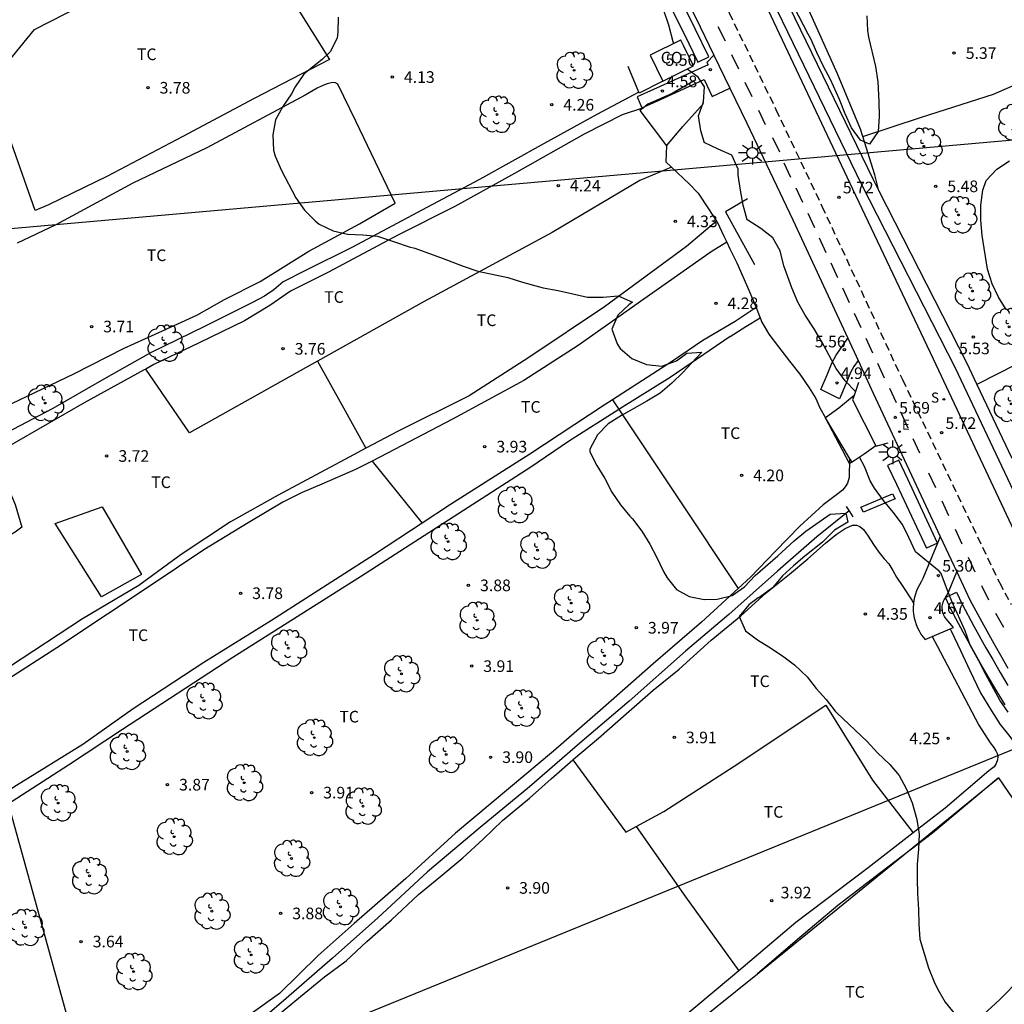
# Model space of a CAD drawing. Units: millimetres. Extents: x 584844 to 585194, y 4793290 to 4793540.
# Drawn here: x 585034 to 585098, y 4793438 to 4793502 of the extents above; entities that cross this region are included whole.
import ezdxf

# ---------------------------------------------------------------- set-up
doc = ezdxf.new("R2010")
doc.units = ezdxf.units.MM
doc.linetypes.add('TRAZOS_NORMALES', pattern=[0.75, 0.5, -0.25])
for name, color, linetype in [('020104', 34, 'Continuous'), ('020204', 9, 'Continuous'), ('020308', 9, 'Continuous'), ('050102', 4, 'Continuous'), ('060112', 1, 'TRAZOS_NORMALES'), ('060121', 9, 'Continuous'), ('060124', 9, 'Continuous'), ('060130', 9, 'Continuous'), ('070101', 9, 'ALAMBRADA'), ('070104', 3, 'Continuous'), ('070105', 6, 'Continuous'), ('070108', 9, 'VALLA'), ('080107', 9, 'Continuous'), ('080301', 9, 'Continuous'), ('100105', 3, 'Continuous'), ('100107', 3, 'Continuous'), ('100202', 3, 'Continuous'), ('100301', 7, 'Continuous'), ('210204', 9, 'Continuous'), ('210304', 9, 'Continuous'), ('220104', 9, 'LINEA_ELECTRICA'), ('220207', 9, 'Continuous'), ('220307', 9, 'Continuous'), ('250206', 9, 'Continuous'), ('260101', 9, 'Continuous')]:
    doc.layers.add(name, color=color, linetype=linetype)
doc.layers.add('020105', color=24, linetype='Continuous', lineweight=30)
doc.styles.add('ARIAL', font='ARIAL.TTF', dxfattribs={"height": 1})
doc.styles.add('ROMANS', font='romans__.ttf', dxfattribs={"height": 1})
doc.linetypes.add('ALAMBRADA', pattern='A,1,[203,DONOSTI.shx,S=0.1,R=0,X=0,Y=0],1', length=2)
doc.linetypes.add('LINEA_ELECTRICA', pattern='A,7.5,-0.3,["E",Standard,S=0.25,R=0,X=-0.1,Y=-0.1],-0.3', length=8.1)
doc.linetypes.add('VALLA', pattern='A,1,[200,DONOSTI.shx,S=0.1,R=0,X=0,Y=0],1', length=2)

# ---------------------------------------------------------------- blocks, each defined once
blk = doc.blocks.new('COTAPU')
blk.add_circle((0, 0), 0.075)
blk = doc.blocks.new('FAROLA')
for p, q in [((0, 0.355), (0, 0.755)), ((-0.355, 0), (-0.895, 0)), ((-0.63, 0.51), (-0.255, 0.245)), ((0.605, 0.49), (0.276, 0.223)), ((0.355, 0), (0.855, 0)), ((-0.65, -0.52), (-0.255, -0.24)), ((0, -0.355), (0, -0.755)), ((0.585, -0.52), (0.256, -0.246))]:
    blk.add_line(p, q)
blk.add_circle((0, 0), 0.355)
blk = doc.blocks.new('ARBOL')
blk.add_circle((0, 0), 0.0587)
for centre, radius, start, end in [((-0.564, 0.381), 0.532, 92.28, 254.58), ((-0.28, 0.855), 0.3, 359.28777, 173.60777), ((0.097, 0.97), 0.21, 23.15651, 160.46651), ((0.438, 0.881), 0.24, 301.57804, 139.32804), ((0.656, 0.288), 0.443, 319.85562, 114.76562), ((-0.091, 0.321), 0.12, 119.14, 310.56), ((0.819, -0.249), 0.383, 235.52754, 62.02753), ((-0.556, -0.339), 0.555, 142.64, 266.54), ((-0.039, -0.384), 0.21, 189.64, 323.88), ((0.299, -0.624), 0.532, 224.67, 0.24), ((-0.301, -0.676), 0.45, 213.78, 295.32)]:
    blk.add_arc(centre, radius, start, end)
blk = doc.blocks.new('REGALU')
blk.add_circle((0, 0), 0.055)
blk = doc.blocks.new('SANEA')
blk.add_circle((0, 0), 0.055)

msp = doc.modelspace()

# ---------------------------------------------------------------- linework, layer by layer
at = {"layer": '020104', "flags": 128}
for points, elevation in [([(585054.946, 4793501.877), (585054.914, 4793500.917), (585054.878, 4793500.521), (585054.418, 4793499.653), (585054.362, 4793499.589), (585053.938, 4793499.165), (585053.158, 4793498.553), (585052.726, 4793498.193), (585052.174, 4793497.381), (585051.934, 4793496.925), (585051.378, 4793496.117), (585050.902, 4793495.265), (585050.73, 4793494.285), (585050.778, 4793493.301), (585050.878, 4793492.901), (585051.286, 4793491.989), (585052.201, 4793490.221), (585052.761, 4793489.413), (585053.453, 4793488.745), (585053.721, 4793488.525), (585054.621, 4793488.097), (585055.541, 4793487.877), (585056.537, 4793487.825), (585057.477, 4793487.737), (585058.577, 4793487.369), (585059.529, 4793487.065), (585059.881, 4793486.969), (585061.713, 4793486.309), (585063.009, 4793485.805), (585063.949, 4793485.477), (585065.893, 4793485.069), (585066.837, 4793484.773), (585068.165, 4793484.409), (585069.129, 4793484.237), (585071.025, 4793483.817), (585072.029, 4793483.801), (585073.009, 4793483.889), (585073.925, 4793483.493), (585073.689, 4793483.321), (585072.977, 4793482.649), (585072.597, 4793481.733), (585072.945, 4793480.801), (585073.137, 4793480.497), (585073.881, 4793479.857), (585074.833, 4793479.469), (585075.825, 4793479.345), (585076.761, 4793479.697), (585077.437, 4793480.197), (585078.405, 4793480.261), (585077.733, 4793479.549), (585077.185, 4793478.933), (585076.477, 4793478.265), (585075.721, 4793477.617), (585074.861, 4793477.097), (585073.221, 4793476.161), (585072.369, 4793475.629), (585071.669, 4793474.917), (585071.173, 4793473.985), (585071.185, 4793473.829), (585071.625, 4793472.937), (585072.145, 4793472.093), (585072.608, 4793471.229), (585073.152, 4793470.405), (585073.768, 4793469.665), (585073.932, 4793469.497), (585074.528, 4793468.709), (585075.044, 4793467.861), (585075.508, 4793466.997), (585075.932, 4793466.099), (585076.172, 4793465.693), (585076.764, 4793464.933), (585077.58, 4793464.477), (585078.548, 4793464.297), (585079.396, 4793464.301), (585080.364, 4793464.545), (585081.16, 4793465.117), (585081.848, 4793465.837), (585083.304, 4793467.117), (585084.368, 4793468.077), (585085.112, 4793468.709), (585086.688, 4793469.793), (585087.684, 4793469.873), (585087.82, 4793469.285), (585086.972, 4793468.757), (585086.192, 4793467.997), (585085.052, 4793467.081), (585084.316, 4793466.461), (585083.612, 4793465.809), (585082.968, 4793465.049), (585082.164, 4793464.461), (585082.032, 4793464.389), (585081.432, 4793463.945), (585080.808, 4793463.185), (585081.212, 4793462.273), (585081.992, 4793461.677), (585082.736, 4793461.229), (585083.616, 4793460.653), (585084.38, 4793460.081), (585085.192, 4793459.293), (585085.788, 4793458.541), (585086.432, 4793457.825), (585087.004, 4793457.089), (585087.108, 4793456.977), (585089.068, 4793455.117), (585089.744, 4793454.397), (585090.536, 4793453.637), (585091.132, 4793452.933), (585091.592, 4793452.081), (585091.971, 4793451.157), (585092.267, 4793450.089), (585092.415, 4793449.141), (585092.383, 4793448.178), (585092.303, 4793447.194), (585092.299, 4793446.242), (585092.319, 4793445.314), (585092.391, 4793444.278), (585092.399, 4793443.334), (585092.459, 4793442.358), (585093.035, 4793440.502), (585093.383, 4793439.614), (585093.599, 4793439.15), (585094.111, 4793438.302), (585095.979, 4793435.982)], 4), ([(585098.032, 4793483.008), (585097.54, 4793483.816), (585097.128, 4793484.668), (585096.832, 4793485.612), (585096.488, 4793487.796), (585096.408, 4793488.788), (585096.412, 4793489.748), (585096.536, 4793490.716), (585096.752, 4793491.348), (585097.436, 4793492.068), (585098.248, 4793492.612)], 6)]:
    msp.add_lwpolyline(points, dxfattribs=dict(at, elevation=elevation))
at = {"layer": '020105', "elevation": 5, "flags": 128}
for points in [[(585075.917, 4793502.408), (585076.257, 4793501.38), (585076.537, 4793500.312), (585076.586, 4793500.174)], [(585089.044, 4793501.98), (585089.097, 4793501.016), (585089.156, 4793500.592), (585089.603, 4793498.69), (585089.75, 4793497.702), (585089.832, 4793496.438), (585089.844, 4793495.469), (585089.787, 4793494.496), (585089.212, 4793493.695), (585088.635, 4793493.944), (585088.054, 4793494.737), (585087.661, 4793495.653), (585087.293, 4793496.576), (585086.712, 4793497.857), (585086.257, 4793498.7), (585085.818, 4793499.598), (585085.428, 4793500.484), (585085.259, 4793500.783), (585084.358, 4793502.531)], [(585088.312, 4793477.714), (585087.652, 4793478.409), (585087.064, 4793479.209), (585086.136, 4793480.933), (585085.66, 4793481.769), (585085.076, 4793482.637), (585084.592, 4793483.481), (585084.204, 4793484.401), (585083.684, 4793485.825), (585083.46, 4793486.797), (585082.989, 4793487.633), (585082.209, 4793488.233), (585081.365, 4793488.769), (585081.333, 4793488.805), (585081.081, 4793489.745), (585080.897, 4793490.713), (585080.745, 4793491.685), (585080.741, 4793492.061), (585080.345, 4793492.976), (585079.457, 4793493.365), (585078.561, 4793493.801), (585078.545, 4793493.829), (585078.337, 4793494.54), (585078.193, 4793495.516), (585078.501, 4793496.428), (585078.569, 4793497.396), (585078.161, 4793498.02), (585077.447, 4793498.527)], [(585098.171, 4793457.005), (585097.639, 4793457.793), (585096.716, 4793459.453), (585096.28, 4793460.333), (585095.712, 4793461.349), (585095.384, 4793462.265), (585094.544, 4793464.125), (585094.184, 4793465.045), (585093.852, 4793465.965), (585093.708, 4793466.121), (585092.184, 4793467.357), (585091.768, 4793468.281), (585091.344, 4793469.129), (585090.752, 4793469.933), (585090.116, 4793470.689), (585089.544, 4793471.469), (585089.272, 4793471.941), (585088.908, 4793472.865), (585088.566, 4793473.473)]]:
    msp.add_lwpolyline(points, dxfattribs=at)
at = {"layer": '050102'}
msp.add_polyline3d([(585087.906, 4793470.005, 3.951), (585085.831, 4793468.328, 3.837), (585083.292, 4793466.117, 3.668), (585080.135, 4793463.326, 3.708), (585077.351, 4793460.964, 3.621), (585073.721, 4793457.736, 3.592), (585070.527, 4793455.021, 3.519), (585067.28, 4793452.197, 3.481), (585064.093, 4793449.577, 3.441), (585060.702, 4793446.704, 3.44), (585057.499, 4793443.73, 3.435), (585054.566, 4793441.136, 3.41), (585051.592, 4793438.53, 3.38), (585048.989, 4793436.282, 3.291), (585045.651, 4793433.536, 3.223), (585042.672, 4793430.984, 3.068), (585039.917, 4793428.479, 2.858), (585037.012, 4793425.732, 2.667), (585035.798, 4793424.089, 2.607), (585034.572, 4793422.067, 2.221), (585032.386, 4793418.79, 0.335)], dxfattribs=at)
at = {"layer": '060112'}
msp.add_polyline3d([(585061.296, 4793540.186, 5.736), (585080.166, 4793502.157, 5.693), (585083.18, 4793495.931, 5.693), (585086.15, 4793489.684, 5.693), (585091.34, 4793478.486, 5.69), (585097.604, 4793465.382, 5.72), (585098.358, 4793463.974, 5.721)], dxfattribs=at)
at = {"layer": '060121'}
msp.add_polyline3d([(585087.715, 4793470.301, 4.144), (585087.933, 4793469.963, 4.155), (585088.152, 4793469.624, 4.166)], dxfattribs=at)
at = {"layer": '060124'}
for points in [[(585079.184, 4793499.43, 5.622), (585078.727, 4793498.947, 5.536), (585078.812, 4793498.811, 5.447), (585075.282, 4793497.211, 4.514), (585074.225, 4793496.734, 4.514), (585074.539, 4793496.036, 4.468), (585075.451, 4793496.448, 4.468), (585078.561, 4793497.857, 5.29), (585079.069, 4793496.761, 5.246), (585080.217, 4793497.296, 5.652)], [(585088.48, 4793479.729, 5.565), (585088.204, 4793479.325, 5.463), (585087.992, 4793478.945, 5.372), (585087.712, 4793478.247, 5.137), (585087.284, 4793477.254, 4.754), (585086.078, 4793477.851, 4.553), (585086.486, 4793478.797, 4.918), (585086.784, 4793479.543, 5.153), (585087.067, 4793480.052, 5.244), (585087.82, 4793481.153, 5.488)], [(585093.789, 4793468.358, 5.658), (585093.614, 4793467.936, 5.568)], [(585093.614, 4793467.936, 5.568), (585092.671, 4793465.653, 5.08), (585092.56, 4793465.427, 5.042), (585092.444, 4793465.241, 5.004), (585092.341, 4793465.048, 4.966), (585092.252, 4793464.848, 4.929), (585092.179, 4793464.641, 4.891), (585092.12, 4793464.43, 4.853), (585092.077, 4793464.216, 4.815), (585092.057, 4793464.059, 4.788)], [(585094.117, 4793464.417, 5.216), (585094.203, 4793464.553, 5.24), (585094.357, 4793464.866, 5.278), (585094.857, 4793466.074, 5.526)], [(585092.057, 4793464.059, 4.788), (585092.049, 4793463.999, 4.777), (585092.038, 4793463.78, 4.74), (585092.042, 4793463.561, 4.702), (585092.063, 4793463.334, 4.679), (585092.101, 4793463.109, 4.657), (585092.157, 4793462.887, 4.634), (585092.228, 4793462.67, 4.611), (585092.316, 4793462.459, 4.589), (585092.42, 4793462.256, 4.566), (585092.539, 4793462.061, 4.543), (585092.672, 4793461.875, 4.521), (585092.819, 4793461.7, 4.498), (585093.267, 4793461.893, 4.526)], [(585094.427, 4793462.393, 4.599), (585094.635, 4793462.482, 4.612), (585094.158, 4793463.05, 4.719), (585094.107, 4793463.122, 4.741), (585094.062, 4793463.196, 4.764), (585094.022, 4793463.275, 4.787), (585093.988, 4793463.355, 4.809), (585093.96, 4793463.439, 4.832), (585093.939, 4793463.524, 4.855), (585093.925, 4793463.61, 4.877), (585093.916, 4793463.699, 4.9), (585093.915, 4793463.781, 4.938), (585093.919, 4793463.865, 4.975), (585093.93, 4793463.949, 5.013), (585093.946, 4793464.031, 5.051), (585093.969, 4793464.112, 5.089), (585093.997, 4793464.191, 5.127), (585094.031, 4793464.268, 5.164), (585094.071, 4793464.342, 5.202), (585094.117, 4793464.417, 5.216)], [(585093.267, 4793461.893, 4.526), (585094.427, 4793462.393, 4.599)]]:
    msp.add_polyline3d(points, dxfattribs=at)
at = {"layer": '060130'}
msp.add_polyline3d([(585088.667, 4793470.251, 4.437), (585090.696, 4793471.116, 5.304), (585090.867, 4793470.792, 5.227), (585088.838, 4793469.927, 4.36), (585088.667, 4793470.251, 4.437)], dxfattribs=at)
at = {"layer": '070101'}
for points in [[(585080.226, 4793481.259, 4.138), (585076.356, 4793478.629, 4.037), (585073.104, 4793476.598, 3.94), (585073.052, 4793476.565, 3.94)], [(585073.052, 4793476.565, 3.94), (585069.809, 4793474.48, 3.92), (585067.366, 4793472.829, 3.884), (585056.448, 4793465.789, 3.752), (585048.14, 4793460.539, 3.701), (585041.021, 4793455.894, 3.747), (585037.55, 4793453.603, 3.741), (585033.238, 4793450.811, 3.69), (585029.31, 4793448.394, 3.664)], [(585087.93, 4793473.072, 4.495), (585086.387, 4793476.012, 4.316)], [(585088.101, 4793473.154, 4.531), (585087.93, 4793473.072, 4.495)], [(585097.544, 4793452.769, 4.124), (585095.405, 4793450.98, 4.104), (585093.283, 4793449.213, 4.062), (585089.95, 4793446.656, 3.992), (585087.186, 4793444.525, 3.866), (585084.583, 4793442.348, 3.883), (585081.989, 4793440.117, 3.906)]]:
    msp.add_polyline3d(points, dxfattribs=at)
at = {"layer": '070104'}
for points in [[(585088.792, 4793494.184, 5.043), (585092.581, 4793495.423, 5.135), (585097.217, 4793496.907, 5.335), (585099.097, 4793497.735, 5.563), (585100.229, 4793498.551, 5.571), (585100.849, 4793499.539, 5.567), (585101.077, 4793500.571, 5.559), (585101.081, 4793501.599, 5.463), (585100.953, 4793502.647, 5.415), (585100.749, 4793503.611, 5.391), (585100.477, 4793504.831, 5.315), (585099.162, 4793508.905, 4.975)], [(585054.389, 4793499.14, 4.03), (585049.528, 4793496.625, 3.918), (585044.931, 4793494.189, 3.799), (585040.008, 4793491.598, 3.665), (585036.252, 4793489.77, 3.652), (585035.384, 4793489.396, 3.644), (585032.493, 4793497.598, 3.743), (585035.356, 4793501.089, 3.81), (585041.324, 4793504.171, 4.008), (585048.801, 4793508.092, 4.16), (585054.389, 4793499.14, 4.03)], [(585088.792, 4793494.184, 5.043), (585088.65, 4793494.643, 4.891), (585087.158, 4793498.223, 4.751), (585085.338, 4793502.283, 4.659), (585085.259, 4793502.464, 4.657)], [(585033.887, 4793476.953, 3.747), (585037.897, 4793478.866, 3.785), (585041.136, 4793480.52, 3.886), (585043.142, 4793481.408, 3.865), (585045.834, 4793482.653, 3.875), (585047.609, 4793483.655, 3.877), (585049.909, 4793484.826, 3.973), (585053.048, 4793486.773, 3.998), (585056.321, 4793488.547, 4.118), (585058.629, 4793489.886, 4.155), (585056.079, 4793495.171, 4.089), (585054.927, 4793497.556, 4.019), (585054.736, 4793497.658, 3.999), (585054.485, 4793497.634, 3.999), (585054.236, 4793497.57, 3.994), (585053.958, 4793497.471, 4.003), (585053.583, 4793497.306, 4.019), (585052.824, 4793496.854, 4.042)], [(585074.344, 4793497.035, 4.464), (585071.633, 4793495.591, 4.329), (585068.235, 4793493.737, 4.262), (585064.05, 4793491.398, 4.17), (585060.015, 4793489.244, 4.112), (585055.858, 4793487.027, 4.04), (585052.825, 4793485.534, 3.985), (585051.401, 4793484.802, 3.978), (585050.783, 4793484.278, 3.965), (585050.191, 4793483.863, 3.966), (585049.424, 4793483.461, 3.945), (585046.315, 4793481.906, 3.901), (585042.843, 4793480.221, 3.846), (585039.814, 4793478.522, 3.795), (585036.524, 4793476.627, 3.748), (585033.539, 4793475.05, 3.757), (585027.288, 4793472.217, 3.782), (585022.523, 4793469.73, 3.843), (585018.282, 4793467.448, 3.821), (585014.571, 4793465.381, 3.783), (585011.906, 4793463.924, 3.609)], [(585052.824, 4793496.854, 4.042), (585046.472, 4793493.44, 3.768), (585041.7, 4793491.156, 3.684), (585036.737, 4793488.478, 3.662), (585034.238, 4793487.288, 3.626)], [(585074.639, 4793496.034, 4.217), (585073.267, 4793495.573, 4.207), (585070.82, 4793494.323, 4.234), (585066.309, 4793491.785, 4.212), (585062.463, 4793489.662, 4.131), (585058.843, 4793487.838, 4.087), (585054.279, 4793485.393, 4.017), (585051.857, 4793484.2, 3.937), (585050.527, 4793483.278, 3.922), (585048.895, 4793482.287, 3.923), (585045.978, 4793480.859, 3.845), (585043.055, 4793479.454, 3.774), (585042.524, 4793479.162, 3.783)], [(585089.823, 4793490.674, 5.124), (585089.561, 4793491.703, 5.059), (585088.792, 4793494.184, 5.043)], [(585076.456, 4793492.194, 4.225), (585074.411, 4793491.335, 4.215), (585068.741, 4793487.98, 4.157), (585060.499, 4793483.534, 4.021), (585053.612, 4793479.67, 3.815)], [(585077.587, 4793491.127, 4.308), (585078.166, 4793490.511, 4.33), (585078.826, 4793489.513, 4.297), (585079.357, 4793488.712, 4.167)], [(585079.357, 4793488.712, 4.167), (585077.418, 4793487.074, 4.167), (585072.129, 4793483.182, 4.098), (585067.248, 4793479.903, 3.964), (585063.404, 4793477.444, 3.872), (585058.815, 4793475.149, 3.828), (585056.737, 4793474.056, 3.812)], [(585079.357, 4793488.712, 4.167), (585079.388, 4793488.665, 4.193), (585079.825, 4793487.755, 4.155), (585080.007, 4793487.363, 4.151)], [(585080.007, 4793487.363, 4.058), (585078.997, 4793486.726, 4.086), (585074.655, 4793483.684, 4.047), (585070.429, 4793480.697, 4.008), (585066.924, 4793478.437, 3.976), (585062.308, 4793475.933, 3.896), (585058.569, 4793473.964, 3.864), (585057.131, 4793473.228, 3.843)], [(585080.007, 4793487.363, 4.151), (585080.205, 4793486.937, 4.146), (585080.653, 4793486.028, 4.132), (585081.442, 4793484.259, 4.092), (585081.9, 4793483.148, 4.085)], [(585107.195, 4793483.772, 6.723), (585101.303, 4793480.784, 6.486), (585096.153, 4793478.174, 6.28)], [(585081.9, 4793483.148, 4.196), (585080.564, 4793482.233, 4.193), (585078.464, 4793480.999, 4.162), (585076.515, 4793479.684, 4.11), (585072.642, 4793477.181, 4.037)], [(585081.9, 4793483.148, 4.085), (585081.977, 4793482.96, 4.084), (585082.165, 4793482.48, 4.145)], [(585080.226, 4793481.259, 4.071), (585081.235, 4793481.92, 4.094), (585082.165, 4793482.48, 4.116)], [(585082.165, 4793482.48, 4.145), (585082.276, 4793482.193, 4.181), (585082.725, 4793481.422, 4.24), (585083.342, 4793480.605, 4.399), (585084.052, 4793479.673, 4.386), (585084.727, 4793478.833, 4.441), (585085.323, 4793477.959, 4.498), (585085.755, 4793477.259, 4.49), (585086.024, 4793476.66, 4.457), (585086.387, 4793476.012, 4.419)], [(585042.524, 4793479.162, 3.783), (585042.434, 4793479.113, 3.778), (585038.559, 4793476.996, 3.773), (585033.792, 4793474.229, 3.781), (585033.198, 4793473.861, 3.814), (585033.096, 4793473.502, 3.808), (585033.058, 4793473.239, 3.822), (585033.064, 4793472.98, 3.829), (585033.116, 4793472.668, 3.841), (585033.257, 4793472.325, 3.846), (585033.642, 4793471.533, 3.842), (585034.096, 4793470.423, 3.937), (585034.536, 4793468.959, 3.936), (585034.109, 4793468.636, 3.927), (585032.257, 4793467.556, 3.881), (585028.807, 4793465.257, 3.824), (585025.396, 4793462.975, 3.835), (585020.531, 4793460.141, 3.822)], [(585053.612, 4793479.67, 3.815), (585052.842, 4793479.238, 3.792), (585045.341, 4793475.056, 3.786), (585042.524, 4793479.162, 3.783)], [(585053.612, 4793479.67, 3.826), (585055.174, 4793476.863, 3.819), (585056.737, 4793474.056, 3.812)], [(585072.642, 4793477.181, 4.037), (585072.112, 4793476.838, 4.027), (585067.302, 4793473.672, 3.939), (585062.187, 4793470.412, 3.902), (585060.353, 4793469.211, 3.857)], [(585072.642, 4793477.181, 3.919), (585076.899, 4793470.782, 3.938), (585080.746, 4793464.999, 3.955)], [(585056.737, 4793474.056, 3.812), (585055.651, 4793473.485, 3.824), (585051.069, 4793471.014, 3.777), (585047.998, 4793469.31, 3.743), (585044.806, 4793467.203, 3.733), (585042.077, 4793465.201, 3.717), (585038.453, 4793463.046, 3.775), (585033.743, 4793459.949, 3.781), (585030.276, 4793457.831, 3.749), (585026.918, 4793455.958, 3.782), (585023.953, 4793454.69, 3.799)], [(585087.939, 4793473.424, 4.494), (585087.907, 4793472.172, 4.496), (585087.808, 4793471.792, 4.49), (585087.652, 4793471.553, 4.466), (585087.482, 4793471.347, 4.462), (585087.17, 4793471.116, 4.435), (585086.222, 4793470.395, 4.414), (585084.719, 4793469.031, 4.385), (585083.16, 4793467.403, 4.32), (585081.55, 4793465.737, 4.236), (585080.746, 4793464.999, 3.955)], [(585057.131, 4793473.228, 3.843), (585056.07, 4793472.686, 3.828), (585053.879, 4793471.737, 3.754), (585052.613, 4793471.191, 3.71), (585051.363, 4793470.569, 3.709), (585049.143, 4793469.249, 3.717), (585046.281, 4793467.504, 3.706), (585042.745, 4793465.138, 3.693), (585040.053, 4793463.349, 3.714), (585036.792, 4793461.178, 3.717), (585033.596, 4793459.099, 3.718)], [(585057.131, 4793473.228, 3.859), (585058.742, 4793471.22, 3.864), (585060.353, 4793469.211, 3.857)], [(585060.353, 4793469.211, 3.857), (585057.28, 4793467.2, 3.781), (585050.639, 4793462.926, 3.795), (585046.267, 4793460.212, 3.815), (585041.708, 4793457.234, 3.816), (585038.476, 4793454.938, 3.817), (585034.199, 4793452.278, 3.777), (585030.756, 4793450.081, 3.724), (585028.855, 4793448.926, 3.68), (585028.379, 4793448.558, 3.64), (585027.697, 4793447.995, 3.632), (585026.317, 4793446.646, 3.55)], [(585070.092, 4793453.947, 3.852), (585070.129, 4793453.98, 3.851), (585071.732, 4793455.337, 3.871), (585073.524, 4793456.906, 3.871), (585075.269, 4793458.433, 3.876), (585076.942, 4793459.795, 3.881), (585078.998, 4793461.655, 3.929), (585080.922, 4793463.239, 4.078), (585082.553, 4793464.722, 4.143), (585084.057, 4793465.925, 4.187), (585085.237, 4793466.925, 4.245), (585086.384, 4793467.916, 4.318), (585087.064, 4793468.49, 4.321), (585087.655, 4793468.867, 4.34), (585088.126, 4793469.088, 4.358), (585088.385, 4793469.092, 4.357), (585088.599, 4793469.012, 4.409), (585088.827, 4793468.813, 4.414), (585089.125, 4793468.387, 4.418), (585089.484, 4793467.843, 4.417), (585089.814, 4793467.339, 4.417), (585090.17, 4793466.914, 4.417), (585090.473, 4793466.599, 4.425), (585090.723, 4793466.167, 4.437), (585090.954, 4793465.731, 4.451), (585091.318, 4793465.198, 4.453), (585091.943, 4793464.236, 4.443), (585092.057, 4793464.059, 4.439)], [(585080.746, 4793464.999, 3.955), (585078.375, 4793462.819, 3.973), (585075.259, 4793460.143, 3.972), (585072.015, 4793457.278, 3.96), (585068.842, 4793454.495, 3.981), (585065.926, 4793452.063, 3.942), (585062.508, 4793449.206, 3.949), (585059.302, 4793446.287, 3.972), (585055.978, 4793443.375, 3.957), (585053.646, 4793441.315, 3.908), (585051.147, 4793438.862, 3.893), (585049.256, 4793437.499, 3.904)], [(585093.267, 4793461.893, 4.355), (585093.588, 4793461.291, 4.328), (585096.279, 4793456.172, 4.219), (585097.012, 4793455.034, 4.107), (585097.247, 4793454.729, 4.109), (585097.376, 4793454.515, 4.107), (585097.459, 4793454.341, 4.104), (585097.5, 4793454.152, 4.103), (585097.473, 4793453.931, 4.096), (585097.391, 4793453.701, 4.094), (585097.27, 4793453.478, 4.093), (585096.93, 4793453.234, 4.085), (585094.11, 4793450.828, 4.058), (585092.038, 4793449.217, 4.032)], [(585094.427, 4793462.393, 4.354), (585094.491, 4793462.269, 4.345), (585095.088, 4793460.997, 4.304), (585095.7, 4793459.699, 4.257), (585096.384, 4793458.254, 4.225), (585097.097, 4793457.106, 4.212), (585097.646, 4793456.217, 4.192), (585098.186, 4793455.544, 4.162), (585098.471, 4793455.197, 4.157), (585098.654, 4793454.868, 4.168), (585098.743, 4793454.648, 4.165), (585099.42, 4793453.479, 4.431)], [(585074.167, 4793449.631, 3.881), (585075.962, 4793450.596, 3.883), (585080.494, 4793453.536, 3.884), (585086.397, 4793457.463, 3.971), (585089.422, 4793452.634, 4.089), (585092.038, 4793449.217, 4.093)], [(585051.018, 4793437.441, 3.84), (585052.518, 4793438.663, 3.881), (585054.065, 4793439.933, 3.905), (585055.465, 4793440.965, 3.902), (585056.801, 4793442.209, 3.87), (585058.385, 4793443.618, 3.877), (585060.122, 4793445.238, 3.87), (585061.556, 4793446.42, 3.904), (585062.984, 4793447.615, 3.908), (585064.304, 4793448.824, 3.928), (585065.544, 4793450.023, 3.937), (585067.29, 4793451.457, 3.927), (585068.689, 4793452.718, 3.899), (585070.092, 4793453.947, 3.852)], [(585070.092, 4793453.947, 3.868), (585073.493, 4793449.268, 3.881), (585074.167, 4793449.631, 3.881)], [(585097.544, 4793452.769, 4.062), (585099.031, 4793450.594, 4.118), (585100.717, 4793447.734, 4.146), (585102.884, 4793443.797, 4.106), (585097.628, 4793438.461, 4.071), (585094.169, 4793435.275, 3.989), (585089.627, 4793431.191, 3.89), (585084.681, 4793426.744, 3.853), (585081.421, 4793423.769, 3.833), (585077.987, 4793420.898, 3.8)], [(585081.989, 4793440.117, 3.906), (585097.544, 4793452.769, 4.062)], [(585074.167, 4793449.631, 3.881), (585077.356, 4793445.094, 3.911), (585080.8, 4793440.327, 3.928)], [(585092.038, 4793449.217, 4.032), (585089.134, 4793446.961, 3.995), (585084.464, 4793443.435, 3.922), (585080.8, 4793440.327, 3.899)], [(585080.8, 4793440.327, 3.899), (585080.254, 4793439.863, 3.896), (585075.784, 4793436.124, 3.8), (585071.957, 4793432.749, 3.847), (585068.928, 4793430.087, 3.884), (585066.887, 4793428.461, 3.857), (585064.005, 4793426.091, 3.79), (585060.853, 4793423.365, 3.7), (585057.314, 4793420.58, 3.645), (585056.09, 4793419.479, 3.598), (585055.057, 4793418.656, 3.563), (585052.867, 4793416.716, 3.568), (585050.812, 4793414.795, 3.463)], [(585069.179, 4793429.388, 3.834), (585070.375, 4793430.429, 3.879), (585073.305, 4793432.726, 3.874), (585076.363, 4793435.583, 3.885), (585079.272, 4793437.932, 3.902), (585081.989, 4793440.117, 3.906)]]:
    msp.add_polyline3d(points, dxfattribs=at)
at = {"layer": '070105'}
for points in [[(585088.507, 4793478.302, 5.377), (585088.224, 4793477.45, 5.366)], [(585088.224, 4793477.45, 5.366), (585087.233, 4793476.641, 5.183), (585086.387, 4793476.012, 5.054)], [(585088.224, 4793477.45, 5.366), (585088.134, 4793477.179, 5.363), (585089.621, 4793474.216, 5.206)], [(585087.939, 4793473.424, 5.048), (585086.387, 4793476.012, 5.054)], [(585089.621, 4793474.216, 5.206), (585088.867, 4793473.679, 5.126), (585088.101, 4793473.154, 5.047)], [(585089.621, 4793474.216, 5.405), (585089.637, 4793474.185, 5.406), (585090.417, 4793474.407, 5.448)], [(585088.101, 4793473.154, 5.047), (585087.939, 4793473.424, 5.048)]]:
    msp.add_polyline3d(points, dxfattribs=at)
at = {"layer": '070108'}
for points in [[(585074.344, 4793497.035, 5.225), (585073.655, 4793498.69, 5.207)], [(585075.889, 4793497.76, 5.382), (585074.371, 4793496.971, 5.226), (585074.344, 4793497.035, 5.225)], [(585078.015, 4793497.845, 5.013), (585076.492, 4793496.954, 4.768), (585074.926, 4793496.261, 4.53), (585074.639, 4793496.034, 4.551)], [(585076.134, 4793493.576, 5.463), (585077.172, 4793494.824, 5.451), (585078.517, 4793496.307, 5.544)], [(585074.639, 4793496.034, 4.551), (585074.405, 4793495.851, 4.569), (585076.134, 4793493.576, 5.46)], [(585076.134, 4793493.576, 5.463), (585076.074, 4793492.554, 5.179), (585076.456, 4793492.194, 5.146)], [(585076.456, 4793492.194, 5.146), (585077.587, 4793491.127, 5.049)], [(585081.357, 4793490.157, 5.028), (585079.94, 4793489.318, 4.784), (585081.798, 4793485.917, 4.606)], [(585039.713, 4793470.276, 4.836), (585042.259, 4793465.896, 4.597), (585039.665, 4793464.456, 4.645), (585036.695, 4793469.205, 4.684), (585039.713, 4793470.276, 4.836)]]:
    msp.add_polyline3d(points, dxfattribs=at)
at = {"layer": '080107'}
for points in [[(585077.021, 4793500.388, 5.496), (585075.069, 4793499.427, 5.501), (585075.889, 4793497.76, 5.516)], [(585075.889, 4793497.76, 5.516), (585077.866, 4793498.733, 5.511), (585077.22, 4793500.047, 5.499)], [(585077.046, 4793500.4, 5.496), (585077.021, 4793500.388, 5.496)], [(585077.22, 4793500.047, 5.499), (585077.046, 4793500.4, 5.496)]]:
    msp.add_polyline3d(points, dxfattribs=at)
at = {"layer": '100105'}
for points in [[(585099.59, 4793466.527, 5.749), (585093.342, 4793479.796, 5.742), (585088.147, 4793490.771, 5.697), (585082.144, 4793503.516, 5.711), (585063.847, 4793540.186, 5.753)], [(585063.347, 4793531.226, 5.63), (585078.302, 4793501.251, 5.626), (585079.184, 4793499.43, 5.626)], [(585079.184, 4793499.43, 5.626), (585080.217, 4793497.296, 5.626)], [(585080.217, 4793497.296, 5.626), (585081.313, 4793495.032, 5.626), (585084.275, 4793488.802, 5.626), (585087.82, 4793481.153, 5.624)], [(585087.82, 4793481.153, 5.624), (585088.48, 4793479.729, 5.623)], [(585088.48, 4793479.729, 5.623), (585089.46, 4793477.613, 5.623), (585093.789, 4793468.358, 5.613)], [(585093.789, 4793468.358, 5.613), (585094.857, 4793466.074, 5.61)], [(585094.857, 4793466.074, 5.61), (585095.704, 4793464.262, 5.608), (585096.459, 4793462.854, 5.609), (585097.234, 4793461.457, 5.61), (585097.671, 4793460.698, 5.599), (585098.154, 4793459.862, 5.598)]]:
    msp.add_polyline3d(points, dxfattribs=at)
at = {"layer": '100107'}
for points in [[(585070.85, 4793515.435, 5.621), (585070.125, 4793515.096, 5.621), (585077.257, 4793500.801, 5.619), (585078.143, 4793498.971, 5.619)], [(585078.863, 4793499.319, 5.619), (585077.982, 4793501.14, 5.619), (585070.85, 4793515.435, 5.621)], [(585100.565, 4793466.929, 5.771), (585094.775, 4793479.224, 5.764), (585088.733, 4793491.049, 5.709), (585082.593, 4793503.734, 5.65), (585082.091, 4793504.721, 5.652)], [(585082.804, 4793505.084, 5.652), (585083.31, 4793504.09, 5.65), (585089.449, 4793491.405, 5.709), (585089.823, 4793490.674, 5.712)], [(585078.143, 4793498.971, 5.619), (585078.863, 4793499.319, 5.619)], [(585089.823, 4793490.674, 5.712), (585095.488, 4793479.588, 5.764), (585096.153, 4793478.174, 5.765)], [(585096.153, 4793478.174, 5.765), (585098.396, 4793473.413, 5.768)], [(585091.113, 4793473.284, 5.611), (585090.388, 4793472.945, 5.611)], [(585090.388, 4793472.945, 5.611), (585090.958, 4793471.727, 5.61), (585092.89, 4793467.597, 5.605)], [(585093.614, 4793467.936, 5.605), (585091.683, 4793472.066, 5.61), (585091.113, 4793473.284, 5.611)], [(585093.614, 4793467.936, 5.605), (585092.89, 4793467.597, 5.605)], [(585094.117, 4793464.417, 5.604), (585094.842, 4793464.756, 5.604)], [(585094.842, 4793464.756, 5.604), (585095.205, 4793463.981, 5.603)], [(585094.489, 4793463.622, 5.603), (585094.117, 4793464.417, 5.604)], [(585095.205, 4793463.981, 5.603), (585095.959, 4793462.572, 5.604)], [(585095.257, 4793462.189, 5.604), (585094.489, 4793463.622, 5.603)], [(585095.959, 4793462.572, 5.604), (585096.735, 4793461.175, 5.605)], [(585096.038, 4793460.781, 5.605), (585095.257, 4793462.189, 5.604)], [(585096.478, 4793460.017, 5.594), (585096.038, 4793460.781, 5.605)], [(585096.735, 4793461.175, 5.605), (585097.171, 4793460.417, 5.594)], [(585096.963, 4793459.177, 5.593), (585096.478, 4793460.017, 5.594)], [(585097.171, 4793460.417, 5.594), (585097.654, 4793459.58, 5.593)], [(585097.654, 4793459.58, 5.593), (585098.149, 4793458.739, 5.592)], [(585097.462, 4793458.33, 5.592), (585096.963, 4793459.177, 5.593)], [(585097.968, 4793457.488, 5.591), (585097.462, 4793458.33, 5.592)]]:
    msp.add_polyline3d(points, dxfattribs=at)
at = {"layer": '220104'}
for points in [[(585047.171, 4793290.193, 5.191), (585046.602, 4793300.031, 5.177), (585042.207, 4793379.737, 4.637), (585039.375, 4793430.455, 4.672), (585021.314, 4793495.786, 5.201), (585009.084, 4793540.187, 6.108)], [(584977.379, 4793483.255, 5.493), (585170.222, 4793500.322, 34.264), (585194.059, 4793502.583, 36.384)], [(585039.375, 4793430.455, 4.672), (585108.035, 4793458.517, 5.581), (585143.746, 4793474.808, 8.502)]]:
    msp.add_polyline3d(points, dxfattribs=at)
at = {"layer": '260101'}
for points in [[(585079.445, 4793501.273, 5.694), (585079.907, 4793500.346, 5.694)], [(585080.314, 4793499.478, 5.694), (585080.766, 4793498.547, 5.694)], [(585081.183, 4793497.684, 5.694), (585081.635, 4793496.753, 5.694)], [(585082.052, 4793495.89, 5.694), (585082.495, 4793494.954, 5.694)], [(585082.96, 4793494.114, 5.828), (585083.422, 4793493.187, 5.828)], [(585083.692, 4793492.485, 5.709), (585084.132, 4793491.548, 5.709)], [(585084.459, 4793490.873, 5.709), (585084.906, 4793489.939, 5.709)], [(585085.235, 4793489.238, 5.709), (585085.675, 4793488.301, 5.709)], [(585085.976, 4793487.64, 5.709), (585086.409, 4793486.7, 5.709)], [(585086.727, 4793486.02, 5.708), (585087.166, 4793485.083, 5.708)], [(585087.479, 4793484.403, 5.708), (585087.914, 4793483.464, 5.708)], [(585088.229, 4793482.78, 5.707), (585088.666, 4793481.842, 5.707)], [(585088.979, 4793481.16, 5.707), (585089.416, 4793480.222, 5.707)], [(585089.73, 4793479.54, 5.706), (585090.16, 4793478.599, 5.706)], [(585090.516, 4793477.937, 5.824), (585090.951, 4793476.998, 5.824)], [(585091.263, 4793476.314, 5.942), (585091.698, 4793475.374, 5.942)], [(585092.009, 4793474.69, 6.06), (585092.444, 4793473.751, 6.06)], [(585093.036, 4793472.467, 5.7), (585093.473, 4793471.529, 5.7)], [(585093.886, 4793470.649, 5.698), (585094.324, 4793469.71, 5.698)], [(585094.737, 4793468.83, 5.696), (585095.174, 4793467.892, 5.696)], [(585095.587, 4793467.012, 5.694), (585096.025, 4793466.074, 5.694)], [(585096.437, 4793465.194, 5.692), (585096.892, 4793464.264, 5.692)], [(585097.36, 4793463.412, 5.692), (585097.865, 4793462.508, 5.692)]]:
    msp.add_polyline3d(points, dxfattribs=at)

# ---------------------------------------------------------------- block references
at = {"layer": '020204', "rotation": 359.9987685839998}
for p in [(585094.68, 4793499.564, 5.38), (585078.96, 4793498.503, 5.497), (585058.433, 4793498.017, 4.132), (585042.674, 4793497.325, 3.784), (585075.866, 4793497.11, 4.58), (585068.721, 4793496.225, 4.264), (585069.141, 4793491.005, 4.248), (585093.493, 4793490.962, 5.482), (585087.252, 4793490.258, 5.724), (585076.689, 4793488.701, 4.336), (585079.309, 4793483.409, 4.284), (585039.034, 4793481.91, 3.712), (585095.914, 4793481.231, 5.535), (585051.389, 4793480.473, 3.768), (585087.601, 4793480.425, 5.559), (585087.121, 4793478.276, 4.941), (585090.883, 4793476.039, 5.686), (585093.869, 4793475.051, 5.72), (585064.401, 4793474.157, 3.932), (585040.017, 4793473.554, 3.728), (585080.968, 4793472.301, 4.204), (585093.665, 4793465.838, 5.301), (585063.345, 4793465.202, 3.884), (585048.645, 4793464.694, 3.788), (585088.952, 4793463.357, 4.352), (585093.116, 4793463.109, 4.67), (585074.176, 4793462.465, 3.976), (585063.556, 4793459.986, 3.92), (585076.628, 4793455.382, 3.916), (585094.296, 4793455.321, 4.26), (585064.776, 4793454.11, 3.904), (585043.929, 4793452.334, 3.876), (585053.225, 4793451.822, 3.916), (585065.868, 4793445.67, 3.904), (585082.912, 4793444.838, 3.924), (585051.232, 4793444.023, 3.888), (585038.357, 4793442.207, 3.644)]:
    msp.add_blockref('COTAPU', p, dxfattribs=at)
at = {"layer": '100202', "rotation": 359.9987685839998}
for p in [(585070.162, 4793498.452, 4.135), (585065.19, 4793495.604, 4.147), (585098.649, 4793495.087, 6.003), (585092.729, 4793493.547, 5.587), (585094.961, 4793489.115, 5.863), (585095.857, 4793484.203, 5.859), (585098.225, 4793481.895, 6.063), (585043.778, 4793480.825, 3.843), (585036.047, 4793476.973, 3.679), (585098.369, 4793476.912, 6.155), (585066.362, 4793470.404, 3.995), (585062.03, 4793468.025, 3.895), (585067.81, 4793467.472, 3.887), (585069.981, 4793464.061, 4.183), (585063.902, 4793462.945, 3.539), (585051.726, 4793461.145, 3.579), (585072.121, 4793460.661, 4.327), (585059.022, 4793459.489, 3.795), (585046.274, 4793457.745, 3.739), (585066.781, 4793457.269, 4.023), (585053.406, 4793455.369, 3.747), (585041.33, 4793454.473, 4.015), (585061.917, 4793454.281, 3.659), (585048.886, 4793452.461, 3.919), (585036.874, 4793451.15, 3.599), (585056.545, 4793450.945, 3.863), (585044.358, 4793448.974, 3.931), (585051.93, 4793447.573, 4.287), (585038.902, 4793446.446, 3.707), (585055.089, 4793444.453, 3.903), (585046.794, 4793444.17, 3.855), (585034.778, 4793443.11, 3.619), (585049.337, 4793441.342, 3.935), (585041.746, 4793440.266, 3.507)]:
    msp.add_blockref('ARBOL', p, dxfattribs=at)
at = {"layer": '210204', "rotation": 359.9987685839998}
msp.add_blockref('SANEA', (585094.015, 4793477.212, 5.743), dxfattribs=at)
at = {"layer": '220207', "rotation": 359.9987685839998}
msp.add_blockref('REGALU', (585091.16, 4793475.128, 5.685), dxfattribs=at)
at = {"layer": '250206', "rotation": 359.9987685839998}
for p in [(585081.662, 4793493.117, 5.591), (585090.727, 4793473.79, 5.622)]:
    msp.add_blockref('FAROLA', p, dxfattribs=at)

# ---------------------------------------------------------------- texts
at = {"layer": '020308', "style": 'ARIAL'}
for s, p in [('5.50', (585076.064, 4793498.744, -0.197)), ('5.37', (585095.43, 4793499.189, 5.38)), ('4.13', (585059.183, 4793497.642, 4.132)), ('3.78', (585043.424, 4793496.95, 3.784)), ('4.58', (585076.116, 4793497.36, 4.58)), ('4.26', (585069.471, 4793495.85, 4.264)), ('4.24', (585069.891, 4793490.63, 4.248)), ('5.72', (585087.502, 4793490.508, 5.724)), ('5.48', (585094.243, 4793490.587, 5.482)), ('4.33', (585077.439, 4793488.326, 4.336)), ('4.28', (585080.059, 4793483.034, 4.284)), ('3.71', (585039.784, 4793481.535, 3.712)), ('5.56', (585085.695, 4793480.567, 5.559)), ('3.76', (585052.139, 4793480.098, 3.768)), ('5.53', (585094.995, 4793480.122, 5.535)), ('4.94', (585087.371, 4793478.526, 4.941)), ('5.69', (585091.133, 4793476.289, 5.686)), ('5.72', (585094.119, 4793475.301, 5.72)), ('3.93', (585065.151, 4793473.782, 3.932)), ('3.72', (585040.767, 4793473.179, 3.728)), ('4.20', (585081.718, 4793471.926, 4.204)), ('5.30', (585093.915, 4793466.088, 5.301)), ('3.78', (585049.395, 4793464.319, 3.788)), ('3.88', (585064.095, 4793464.827, 3.884)), ('4.67', (585093.366, 4793463.359, 4.67)), ('4.35', (585089.702, 4793462.982, 4.352)), ('3.97', (585074.926, 4793462.09, 3.976)), ('3.91', (585064.306, 4793459.611, 3.92)), ('3.91', (585077.378, 4793455.007, 3.916)), ('4.25', (585091.792, 4793454.946, 4.26)), ('3.90', (585065.526, 4793453.735, 3.904)), ('3.87', (585044.679, 4793451.959, 3.876)), ('3.91', (585053.975, 4793451.447, 3.916)), ('3.90', (585066.618, 4793445.295, 3.904)), ('3.92', (585083.486, 4793444.993, 3.924)), ('3.88', (585051.982, 4793443.648, 3.888)), ('3.64', (585039.107, 4793441.832, 3.644))]:
    msp.add_text(s, height=0.75, rotation=359.99877, dxfattribs=at).set_placement(p)
at = {"layer": '080301', "style": 'ARIAL'}
msp.add_text('CO', height=0.75, rotation=359.99877, dxfattribs=at).set_placement((585075.752, 4793498.896))
at = {"layer": '100301', "style": 'ARIAL'}
for p in [(585041.962, 4793499.111), (585042.594, 4793486.137), (585054.041, 4793483.441), (585063.885, 4793481.941), (585066.737, 4793476.349), (585079.62, 4793474.653), (585042.881, 4793471.486), (585041.417, 4793461.61), (585081.52, 4793458.637), (585055.021, 4793456.35), (585082.396, 4793450.202), (585087.655, 4793438.578)]:
    msp.add_text('TC', height=0.75, rotation=359.99877, dxfattribs=at).set_placement(p)
at = {"layer": '210304', "style": 'ROMANS'}
msp.add_text('S', height=0.65, rotation=359.99877, dxfattribs=at).set_placement((585093.183, 4793476.999, 5.743))
at = {"layer": '220307', "style": 'ROMANS'}
msp.add_text('E', height=0.65, rotation=359.99877, dxfattribs=at).set_placement((585091.306, 4793475.25, 5.685))

doc.saveas('drawing.dxf')
